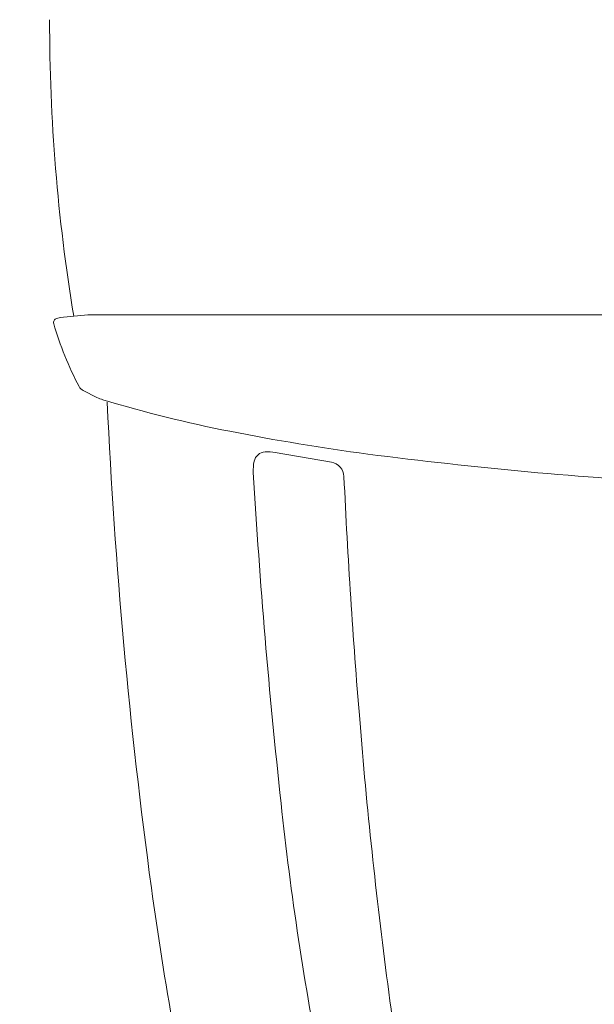
# Model space of a CAD drawing. Units: millimetres. Extents: x 0 to 17320, y 0 to 12230.
# Drawn here: x 3538 to 3840, y 3762 to 4280 of the extents above; entities that cross this region are included whole.
import ezdxf

# ---------------------------------------------------------------- set-up
doc = ezdxf.new("R2010")
doc.units = ezdxf.units.MM
doc.header["$LTSCALE"] = 12
doc.linetypes.add('AUSGEZOGEN', pattern=[0])
doc.layers.add('100', color=7, linetype='AUSGEZOGEN')
doc.layers.add('132', color=7, linetype='Continuous')
doc.styles.get("Standard").update_dxf_attribs({"font": 'romans.shx', "height": 85})
doc.dimstyles.new('ISO-25', dxfattribs={"dimtxt": 2.5, "dimasz": 2.5, "dimexe": 1.25, "dimexo": 0.625, "dimtad": 1, "dimtxsty": 'Standard', "dimcen": 2.5, "dimadec": 0, "dimazin": 0, "dimtfac": 1, "dimtmove": 0, "dimatfit": 3, "dimfxl": 1, "dimarcsym": 0})

# ---------------------------------------------------------------- blocks, each defined once
blk = doc.blocks.new('TFH_D03_S04')
at = {"layer": '100', "linetype": 'Continuous', "lineweight": 18}
for p, q in [((-201.09, -156.79), (-186.56, -155.38)), ((-186.56, -155.38), (-38.93, -155.38)), ((-38.93, -155.38), (242.92, -155.38)), ((-202.94, -157.26), (-201.09, -156.79)), ((-188.93, -195.21), (-181.74, -198.79)), ((-87.91, -227.8), (-58.43, -232.87))]:
    blk.add_line(p, q, dxfattribs=at)
for centre, radius, start, end in [((752.43, -0.7), 959.1, 179.95813, 189.32464), ((-202.41, -159.39), 2.2, 104.0136, 196.092), ((-39.72, -112.45), 171.53, 196.092, 208.0374), ((-186.7, -190.73), 5, 208.0374, 243.5241), ((-172.83, -180.89), 20, 243.5241, 253.239), ((23.27, 470.23), 700, 253.23899, 258.87645), ((2715.83, -67.17), 2895.31, 182.65442, 187.73481), ((120.88, 966.63), 1205.91, 258.87645, 262.37192), ((-92.99, -233.66), 6.21, 92.5562, 168.0256), ((-92.15, -252.43), 25, 80.2385, 92.5562), ((-77.54, -236.94), 22, 168.0256, 183.3608), ((-59.79, -240.75), 8, 2.6727, 80.2385), ((255.74, 2052.2), 2299.79, 262.63186, 266.85259), ((3376.58, -34.1), 3482.07, 183.36078, 186.23446), ((3482.59, -75.39), 3538.24, 182.67269, 184.74582), ((2684.93, -150.11), 2737.14, 184.56844, 187.50134), ((1532.87, -240.68), 1626.84, 186.05349, 191.15443), ((1556.81, -223.66), 1725.77, 187.7652, 192.75779), ((2096.15, -230.01), 2142.97, 187.43852, 191.24281)]:
    blk.add_arc(centre, radius, start, end, dxfattribs=at)
blk = doc.blocks.new('*D61')
at = {"layer": '132', "color": 0, "lineweight": -2}
for p, q in [((8559.67, 8386.6), (8643.77, 8420.95)), ((8659.72, 7928), (8740.54, 7928))]:
    blk.add_line(p, q, dxfattribs=at)
blk.add_arc((7436.66, 7928), 1273.88, 2.69889, 19.51468, dxfattribs=at)
at = {"layer": '132', "color": 0}
for points in [[(8628.02, 8349.98), (8646.71, 8357.1), (8615.99, 8409.6)], [(8719.12, 7988.22), (8699.13, 7987.75), (8710.54, 7928)]]:
    blk.add_solid(points, dxfattribs=at)
at = {"layer": 'Defpoints', "color": 0}
for p in [(8559.09, 8386.37), (8668.23, 8253.6), (7436.66, 7928), (8659.09, 7928)]:
    blk.add_point(p, dxfattribs=at)

msp = doc.modelspace()

# ---------------------------------------------------------------- block references
at = {"layer": '100'}
msp.add_blockref('TFH_D03_S04', (3760, 4280), dxfattribs=at)

# ---------------------------------------------------------------- dimensions: what is measured, and where the dimension line sits
at = {"layer": '132'}
dim = msp.add_angular_dim_3p(base=(8668.22591, 8253.602008), center=(7436.659, 7928), p1=(8659.093731, 7928), p2=(8559.093731, 8386.367201), text=' ', dimstyle='ISO-25', override={"dimtxt": 85, "dimasz": 60, "dimexe": 30, "dimgap": 40}, dxfattribs=at)
dim.commit()
dim.dimension.update_dxf_attribs({"geometry": '*D61', "text_midpoint": (0, 0)})

doc.saveas('drawing.dxf')
